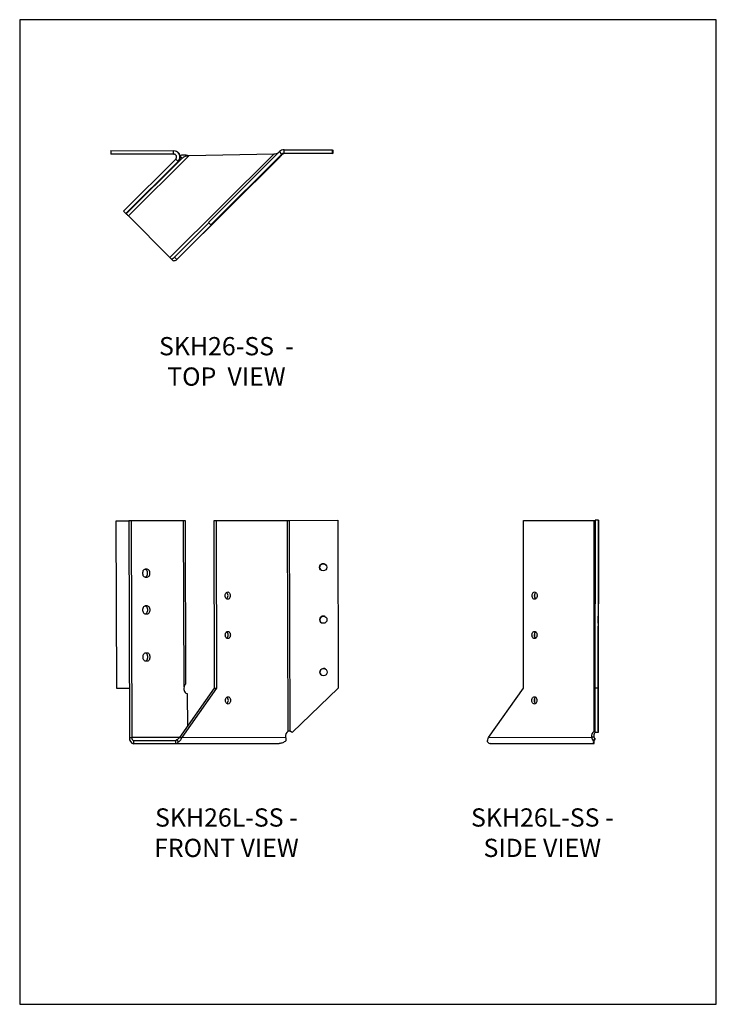
# Model space of a CAD drawing. Units: millimetres. Extents: x -1464 to -1044, y -610 to -16.
import ezdxf

# ---------------------------------------------------------------- set-up
doc = ezdxf.new("R2010")
doc.units = ezdxf.units.MM
doc.header["$MEASUREMENT"] = 0
doc.layers.get('0').update_dxf_attribs({"linetype": 'CONTINUOUS'})
doc.layers.get('Defpoints').update_dxf_attribs({"linetype": 'CONTINUOUS'})
doc.layers.add('OBJ', color=179, linetype='CONTINUOUS')
doc.styles.add('SLDTEXTSTYLE0', font='TXT', dxfattribs={"width": 0.605})

msp = doc.modelspace()

# ---------------------------------------------------------------- linework, layer by layer
at = {"color": 7, "linetype": 'Continuous', "lineweight": 25}
for p, q in [((-1304.49, -96.59), (-1304.48, -94.59)), ((-1304.48, -94.59), (-1275.39, -94.66)), ((-1275.39, -94.66), (-1275.39, -96.66)), ((-1275.39, -94.66), (-1275.09, -94.8)), ((-1275.09, -94.8), (-1275.1, -96.8)), ((-1408.98, -95.06), (-1408.99, -97.06)), ((-1408.7, -97.2), (-1408.99, -97.06)), ((-1408.99, -97.06), (-1371.03, -97.15)), ((-1408.98, -95.06), (-1371.03, -95.15)), ((-1370.88, -97.28), (-1408.7, -97.2)), ((-1369.79, -100.17), (-1401.35, -131.59)), ((-1365.86, -99.63), (-1399.56, -133.18)), ((-1361.82, -98.11), (-1398.31, -134.44)), ((-1373.28, -159.58), (-1310.7, -97.29)), ((-1371.03, -97.15), (-1371.03, -95.15)), ((-1370.75, -97.28), (-1371.03, -97.15)), ((-1369.79, -100.17), (-1368.38, -101.59)), ((-1369.15, -95.64), (-1369.43, -95.51)), ((-1369.19, -160.83), (-1306.85, -98.77)), ((-1365.86, -99.63), (-1367.05, -98.43)), ((-1367.05, -98.43), (-1365.85, -99.64)), ((-1365.93, -99.59), (-1367.04, -98.48)), ((-1365.86, -99.63), (-1365.93, -99.59)), ((-1310.7, -97.29), (-1361.82, -98.11)), ((-1350, -138.35), (-1307.15, -95.69)), ((-1348.59, -139.77), (-1305.74, -97.11)), ((-1305.74, -97.11), (-1307.15, -95.69)), ((-1305.37, -97.28), (-1305.74, -97.11)), ((-1304.49, -96.59), (-1275.39, -96.66)), ((-1304.12, -96.77), (-1304.49, -96.59)), ((-1275.1, -96.8), (-1302.85, -96.77)), ((-1275.39, -96.66), (-1275.1, -96.8)), ((-1368.38, -101.59), (-1399.94, -133.01)), ((-1368.09, -101.73), (-1368.38, -101.59)), ((-1399.94, -133.01), (-1401.35, -131.59)), ((-1399.94, -133.01), (-1399.56, -133.18)), ((-1398.31, -134.44), (-1373.28, -159.58)), ((-1370.6, -159.41), (-1349.79, -138.57)), ((-1369.19, -160.83), (-1348.3, -139.9)), ((-1350, -138.35), (-1348.59, -139.77)), ((-1348.3, -139.9), (-1348.59, -139.77)), ((-1370.6, -159.41), (-1369.19, -160.83)), ((-1371.39, -161.47), (-1372.4, -160.47)), ((-1405.67, -318.45), (-1398.03, -318.43)), ((-1405.38, -419.64), (-1405.67, -318.45)), ((-1396.62, -318.38), (-1398.03, -318.38)), ((-1398.03, -318.38), (-1397.66, -449.18)), ((-1365.06, -318.33), (-1396.62, -318.38)), ((-1396.62, -318.38), (-1396.25, -449.17)), ((-1364.77, -418.61), (-1365.06, -318.33)), ((-1363.67, -416.53), (-1363.95, -318.33)), ((-1346.68, -318.23), (-1345.27, -318.22)), ((-1346.39, -419.42), (-1346.68, -318.23)), ((-1345.27, -318.22), (-1302.42, -318.15)), ((-1344.98, -419.41), (-1345.27, -318.22)), ((-1302.06, -445.36), (-1302.42, -318.15)), ((-1301.17, -318.15), (-1272.08, -318.07)), ((-1300.8, -445.36), (-1301.17, -318.15)), ((-1272.08, -318.07), (-1271.78, -419.26)), ((-1272.07, -318.07), (-1272.08, -318.07)), ((-1272.07, -318.07), (-1271.78, -419.26)), ((-1160.19, -419.41), (-1160.06, -318.22)), ((-1160.06, -318.22), (-1117.4, -318.15)), ((-1117.57, -445.36), (-1117.4, -318.15)), ((-1116.95, -318.07), (-1117.09, -419.26)), ((-1114.95, -318.07), (-1116.95, -318.07)), ((-1114.95, -318.07), (-1115.09, -419.26)), ((-1115.06, -445.36), (-1114.88, -318.15)), ((-1114.88, -318.15), (-1114.95, -318.07)), ((-1387.01, -347.62), (-1388.23, -347.62)), ((-1387.01, -347.62), (-1388.14, -347.62)), ((-1388.13, -352.35), (-1387, -352.35)), ((-1153.36, -362.46), (-1153.36, -364.54)), ((-1386.95, -369.75), (-1388.16, -369.76)), ((-1386.95, -369.75), (-1388.08, -369.76)), ((-1388.06, -374.49), (-1386.93, -374.48)), ((-1153.39, -386.24), (-1153.39, -388.32)), ((-1386.86, -398.21), (-1388.08, -398.22)), ((-1386.86, -398.21), (-1387.99, -398.22)), ((-1387.98, -402.95), (-1386.85, -402.94)), ((-1397.74, -419.62), (-1405.38, -419.64)), ((-1397.74, -419.62), (-1405.38, -419.64)), ((-1405.38, -419.64), (-1405.38, -419.64)), ((-1367.29, -449.05), (-1346.39, -419.42)), ((-1365.88, -449.04), (-1344.98, -419.41)), ((-1346.39, -419.42), (-1344.98, -419.41)), ((-1271.78, -419.26), (-1299.53, -446.16)), ((-1271.78, -419.26), (-1299.53, -446.16)), ((-1271.78, -419.26), (-1271.78, -419.26)), ((-1181.12, -449.04), (-1160.19, -419.41)), ((-1117.09, -419.26), (-1117.06, -446.16)), ((-1115.09, -419.26), (-1117.09, -419.26)), ((-1115.09, -419.26), (-1115.06, -446.16)), ((-1362.56, -442.35), (-1362.62, -422.68)), ((-1153.44, -425.71), (-1153.45, -427.78)), ((-1300.8, -445.36), (-1300.8, -445.36)), ((-1117.57, -445.36), (-1117.06, -445.37)), ((-1397.66, -449.18), (-1396.25, -449.17)), ((-1367.38, -449.13), (-1396.25, -449.17)), ((-1394.99, -450.94), (-1369.96, -450.83)), ((-1394.99, -452.93), (-1394.99, -450.94)), ((-1369.96, -450.83), (-1369.96, -452.83)), ((-1368.08, -451.72), (-1369.08, -450.31)), ((-1367.29, -449.05), (-1365.88, -449.04)), ((-1365.88, -449.04), (-1303.53, -448.95)), ((-1299.53, -446.16), (-1299.53, -446.16)), ((-1181.12, -449.04), (-1119.06, -448.95)), ((-1117.64, -448.95), (-1119.06, -448.95)), ((-1117.97, -451.16), (-1116.82, -449.99)), ((-1115.06, -446.16), (-1117.06, -446.16)), ((-1116.82, -449.99), (-1117.01, -450.22)), ((-1394.99, -452.93), (-1369.96, -452.83)), ((-1358.49, -452.88), (-1394.99, -452.93)), ((-1369.96, -452.83), (-1307.38, -452.73)), ((-1307.38, -452.73), (-1358.49, -452.88)), ((-1179.88, -452.83), (-1117.58, -452.73)), ((-1154.73, -452.93), (-1179.88, -452.83)), ((-1118.41, -452.88), (-1154.73, -452.93)), ((-1117.58, -452.73), (-1118.41, -452.88)), ((-1117.58, -452.73), (-1117.58, -451.63))]:
    msp.add_line(p, q, dxfattribs=at)
at = {"color": 7, "linetype": 'Continuous', "lineweight": 25, "flags": 128}
for points in [[(-1368.09, -101.73), (-1368.18, -101.82), (-1368.15, -101.79), (-1368, -101.64), (-1367.73, -101.38), (-1367.38, -101.03), (-1366.94, -100.6), (-1366.45, -100.11), (-1365.93, -99.59)], [(-1306.85, -98.77), (-1306.89, -98.8), (-1306.86, -98.77), (-1306.76, -98.67), (-1306.59, -98.5), (-1306.36, -98.26), (-1306.07, -97.98), (-1305.74, -97.65), (-1305.37, -97.28)], [(-1114.96, -344.25), (-1114.97, -344.32), (-1114.97, -344.54), (-1114.97, -344.88), (-1114.97, -345.33), (-1114.97, -345.86), (-1114.97, -346.42), (-1114.97, -346.98), (-1114.97, -347.51), (-1114.97, -347.96), (-1114.97, -348.31), (-1114.97, -348.53), (-1114.97, -348.6), (-1114.97, -348.53), (-1114.97, -348.31), (-1114.97, -347.97), (-1114.97, -347.52), (-1114.96, -347), (-1114.96, -346.43), (-1114.96, -345.87), (-1114.96, -345.35), (-1114.96, -344.89), (-1114.96, -344.55), (-1114.96, -344.33), (-1114.96, -344.25)], [(-1388.14, -347.62), (-1388.54, -347.69), (-1388.92, -347.89), (-1389.25, -348.22), (-1389.52, -348.64), (-1389.7, -349.15), (-1389.8, -349.7), (-1389.8, -350.27), (-1389.7, -350.83), (-1389.51, -351.33), (-1389.24, -351.76), (-1388.91, -352.08), (-1388.53, -352.28), (-1388.13, -352.35)], [(-1388.25, -352.34), (-1388.01, -352.29), (-1387.63, -352.08), (-1387.3, -351.76), (-1387.03, -351.33), (-1386.84, -350.83), (-1386.75, -350.27), (-1386.75, -349.7), (-1386.85, -349.15), (-1387.04, -348.64), (-1387.31, -348.22), (-1387.64, -347.89), (-1388.02, -347.69), (-1388.3, -347.63)], [(-1387, -352.35), (-1386.6, -352.28), (-1386.22, -352.08), (-1385.89, -351.75), (-1385.62, -351.33), (-1385.43, -350.82), (-1385.34, -350.27), (-1385.34, -349.7), (-1385.44, -349.14), (-1385.63, -348.64), (-1385.9, -348.21), (-1386.23, -347.89), (-1386.61, -347.69), (-1387.01, -347.62)], [(-1338.43, -361.32), (-1338.03, -361.39), (-1337.66, -361.61), (-1337.34, -361.95), (-1337.09, -362.4), (-1336.93, -362.93), (-1336.88, -363.49), (-1336.93, -364.05), (-1337.08, -364.58), (-1337.33, -365.03), (-1337.64, -365.37), (-1338.02, -365.59), (-1338.41, -365.67), (-1338.81, -365.59), (-1339.19, -365.38), (-1339.51, -365.03), (-1339.75, -364.58), (-1339.91, -364.06), (-1339.96, -363.49), (-1339.91, -362.93), (-1339.76, -362.41), (-1339.52, -361.95), (-1339.2, -361.61), (-1338.83, -361.39), (-1338.43, -361.32)], [(-1153.42, -361.32), (-1153.02, -361.39), (-1152.65, -361.61), (-1152.34, -361.95), (-1152.09, -362.4), (-1151.94, -362.93), (-1151.89, -363.49), (-1151.94, -364.05), (-1152.1, -364.58), (-1152.34, -365.03), (-1152.66, -365.37), (-1153.03, -365.59), (-1153.43, -365.67), (-1153.82, -365.59), (-1154.19, -365.38), (-1154.51, -365.03), (-1154.76, -364.58), (-1154.91, -364.06), (-1154.96, -363.49), (-1154.91, -362.93), (-1154.75, -362.41), (-1154.51, -361.95), (-1154.19, -361.61), (-1153.82, -361.39), (-1153.42, -361.32)], [(-1388.08, -369.76), (-1388.48, -369.82), (-1388.85, -370.03), (-1389.19, -370.35), (-1389.45, -370.78), (-1389.64, -371.28), (-1389.73, -371.84), (-1389.73, -372.41), (-1389.63, -372.96), (-1389.44, -373.47), (-1389.18, -373.89), (-1388.84, -374.22), (-1388.46, -374.42), (-1388.06, -374.49)], [(-1388.19, -374.48), (-1387.94, -374.42), (-1387.56, -374.22), (-1387.23, -373.89), (-1386.97, -373.47), (-1386.78, -372.96), (-1386.68, -372.41), (-1386.69, -371.84), (-1386.78, -371.28), (-1386.97, -370.78), (-1387.24, -370.35), (-1387.58, -370.03), (-1387.95, -369.83), (-1388.23, -369.77)], [(-1386.93, -374.48), (-1386.53, -374.42), (-1386.15, -374.21), (-1385.82, -373.89), (-1385.56, -373.46), (-1385.37, -372.96), (-1385.27, -372.4), (-1385.28, -371.83), (-1385.37, -371.28), (-1385.56, -370.77), (-1385.83, -370.35), (-1386.17, -370.02), (-1386.54, -369.82), (-1386.95, -369.75)], [(-1115.01, -375.87), (-1115.01, -375.95), (-1115.01, -376.16), (-1115.01, -376.51), (-1115.01, -376.96), (-1115.01, -377.48), (-1115.02, -378.04), (-1115.02, -378.61), (-1115.02, -379.13), (-1115.02, -379.58), (-1115.02, -379.93), (-1115.02, -380.15), (-1115.01, -380.23), (-1115.01, -380.15), (-1115.01, -379.94), (-1115.01, -379.59), (-1115.01, -379.14), (-1115.01, -378.62), (-1115.01, -378.06), (-1115.01, -377.49), (-1115.01, -376.97), (-1115.01, -376.52), (-1115.01, -376.17), (-1115.01, -375.95), (-1115.01, -375.87)], [(-1338.36, -385.1), (-1337.96, -385.17), (-1337.59, -385.39), (-1337.27, -385.73), (-1337.02, -386.18), (-1336.86, -386.71), (-1336.81, -387.27), (-1336.86, -387.83), (-1337.01, -388.36), (-1337.26, -388.81), (-1337.58, -389.15), (-1337.95, -389.37), (-1338.35, -389.45), (-1338.75, -389.37), (-1339.12, -389.16), (-1339.44, -388.81), (-1339.68, -388.36), (-1339.84, -387.84), (-1339.89, -387.27), (-1339.84, -386.71), (-1339.69, -386.19), (-1339.45, -385.73), (-1339.13, -385.39), (-1338.76, -385.17), (-1338.36, -385.1)], [(-1153.45, -385.1), (-1153.06, -385.17), (-1152.69, -385.39), (-1152.37, -385.73), (-1152.13, -386.18), (-1151.97, -386.71), (-1151.92, -387.27), (-1151.98, -387.83), (-1152.13, -388.36), (-1152.37, -388.81), (-1152.69, -389.15), (-1153.06, -389.37), (-1153.46, -389.45), (-1153.86, -389.37), (-1154.23, -389.16), (-1154.54, -388.81), (-1154.79, -388.36), (-1154.94, -387.84), (-1154.99, -387.27), (-1154.94, -386.71), (-1154.78, -386.19), (-1154.54, -385.73), (-1154.22, -385.39), (-1153.85, -385.17), (-1153.45, -385.1)], [(-1387.99, -398.22), (-1388.39, -398.28), (-1388.77, -398.49), (-1389.1, -398.81), (-1389.37, -399.24), (-1389.56, -399.74), (-1389.65, -400.3), (-1389.65, -400.87), (-1389.55, -401.42), (-1389.36, -401.93), (-1389.09, -402.35), (-1388.76, -402.68), (-1388.38, -402.88), (-1387.98, -402.95)], [(-1388.1, -402.94), (-1387.86, -402.88), (-1387.48, -402.68), (-1387.15, -402.35), (-1386.88, -401.93), (-1386.7, -401.42), (-1386.6, -400.87), (-1386.6, -400.3), (-1386.7, -399.74), (-1386.89, -399.24), (-1387.16, -398.81), (-1387.49, -398.49), (-1387.87, -398.29), (-1388.15, -398.23)], [(-1386.85, -402.94), (-1386.45, -402.87), (-1386.07, -402.67), (-1385.74, -402.35), (-1385.47, -401.92), (-1385.29, -401.42), (-1385.19, -400.86), (-1385.19, -400.29), (-1385.29, -399.74), (-1385.48, -399.23), (-1385.75, -398.81), (-1386.08, -398.48), (-1386.46, -398.28), (-1386.86, -398.21)], [(-1115.05, -407.5), (-1115.05, -407.57), (-1115.05, -407.78), (-1115.06, -408.13), (-1115.06, -408.58), (-1115.06, -409.1), (-1115.06, -409.67), (-1115.06, -410.23), (-1115.06, -410.75), (-1115.06, -411.21), (-1115.06, -411.55), (-1115.06, -411.77), (-1115.06, -411.85), (-1115.06, -411.77), (-1115.05, -411.56), (-1115.05, -411.21), (-1115.05, -410.76), (-1115.05, -410.24), (-1115.05, -409.68), (-1115.05, -409.11), (-1115.05, -408.59), (-1115.05, -408.14), (-1115.05, -407.79), (-1115.05, -407.57), (-1115.05, -407.5)], [(-1364.77, -418.61), (-1364.86, -419.33), (-1364.83, -420.06), (-1364.68, -420.77), (-1364.42, -421.4), (-1364.06, -421.94), (-1363.62, -422.34), (-1363.13, -422.59), (-1362.62, -422.68)], [(-1338.24, -424.56), (-1337.85, -424.63), (-1337.47, -424.85), (-1337.15, -425.19), (-1336.91, -425.65), (-1336.75, -426.17), (-1336.7, -426.73), (-1336.75, -427.3), (-1336.9, -427.82), (-1337.14, -428.27), (-1337.46, -428.62), (-1337.83, -428.84), (-1338.23, -428.91), (-1338.63, -428.84), (-1339, -428.62), (-1339.32, -428.28), (-1339.57, -427.82), (-1339.73, -427.3), (-1339.78, -426.74), (-1339.73, -426.17), (-1339.58, -425.65), (-1339.33, -425.2), (-1339.01, -424.85), (-1338.64, -424.63), (-1338.24, -424.56)], [(-1153.51, -424.56), (-1153.11, -424.63), (-1152.74, -424.85), (-1152.42, -425.19), (-1152.18, -425.65), (-1152.03, -426.17), (-1151.98, -426.73), (-1152.03, -427.3), (-1152.18, -427.82), (-1152.43, -428.27), (-1152.75, -428.62), (-1153.12, -428.84), (-1153.51, -428.91), (-1153.91, -428.84), (-1154.28, -428.62), (-1154.6, -428.28), (-1154.84, -427.82), (-1154.99, -427.3), (-1155.05, -426.74), (-1154.99, -426.17), (-1154.84, -425.65), (-1154.59, -425.2), (-1154.28, -424.85), (-1153.91, -424.63), (-1153.51, -424.56)]]:
    msp.add_lwpolyline(points, dxfattribs=at)
at = {"color": 7, "linetype": 'Continuous', "lineweight": 25}
for centre in [(-1280.85, -346.43), (-1280.76, -378.05), (-1280.67, -409.67)]:
    msp.add_circle(centre, 2.18, dxfattribs=at)
for centre, radius, start, end in [((-1304.49, -98.36), 3.77, 89.87081, 134.87079), ((-1371.04, -98.92), 3.77, 314.87049, 89.87053), ((-1371.04, -98.92), 1.77, 314.87049, 89.87053), ((-1370.77, -102.59), 5.31, 89.69819, 91.11836), ((-1365.98, -99.76), 0.178, 44.68133, 47.49122), ((-1304.49, -98.36), 1.77, 89.87081, 134.87079), ((-1307.8, -1482.83), 1386.07, 89.7955, 89.84799), ((-1690.29, -424.49), 411.56, 44.80906, 45.05633), ((-2234.45, -1016.98), 1215.22, 44.81524, 44.8742), ((-1364.55, -422.9), 104.58, 89.67383, 90.282), ((-1304.08, 659.65), 977.81, 270.09674, 270.17018), ((-1117.42, -248.9), 69.26, 270.01953, 270.3919), ((-1280.84, -346.43), 2.18, 90.16571, 239.06201), ((-1280.84, -346.43), 2.18, 59.0622, 90.16573), ((-1340.8, -363.5), 2.56, 311.02707, 49.46066), ((-1151.03, -363.5), 2.56, 130.93946, 228.57502), ((-1280.75, -378.05), 2.18, 90.16571, 239.06201), ((-1280.75, -378.05), 2.18, 59.0622, 90.16573), ((-1340.73, -387.28), 2.56, 311.02707, 49.46066), ((-1151.06, -387.28), 2.56, 130.93946, 228.57502), ((-1280.66, -409.67), 2.18, 90.16571, 239.06201), ((-1280.66, -409.67), 2.18, 59.0622, 90.16573), ((-1340.61, -426.75), 2.56, 311.02707, 49.46066), ((-1151.11, -426.75), 2.56, 130.93946, 228.57502), ((-1300.17, -448.24), 3.44, 123.33069, 191.90745), ((-1301.8, -448.36), 3.16, 44.11189, 71.55198), ((-1301.8, -448.36), 3.16, 59.06219, 71.55198), ((-1115.67, -448.25), 3.46, 123.40713, 191.59795), ((-913.7, -446.76), 201.36, 179.60296, 179.83021), ((-1394.33, -449.64), 3.36, 172.05325, 258.73669), ((-1394.68, -449.39), 1.58, 172.05325, 258.73669), ((-1370.02, -449.72), 1.11, 273.07806, 328.20482), ((-1113.66, -448.35), 4.03, 147.11071, 188.69276), ((-1370.08, -450.47), 2.36, 273.07806, 328.20482), ((-1179.75, -450.46), 2.37, 212.02471, 266.96441)]:
    msp.add_arc(centre, radius, start, end, dxfattribs=at)
for points, knots in [([(-1370, -97.46), (-1370.13, -97.41), (-1370.49, -97.27), (-1370.65, -97.28), (-1370.75, -97.28)], [0, 0, 0, 0, 0.363023, 1, 1, 1, 1]), ([(-1368.09, -101.73), (-1368.02, -101.65), (-1367.88, -101.51), (-1367.62, -101.16), (-1367.35, -100.7), (-1367.06, -99.97), (-1366.94, -99.12), (-1367.05, -98.26), (-1367.25, -97.61), (-1367.56, -97.02), (-1368.09, -96.33), (-1368.67, -95.86), (-1369.09, -95.68), (-1369.15, -95.65)], [0, 0, 0, 0, 0.07608, 0.153358, 0.234585, 0.32213, 0.479355, 0.560621, 0.644614, 0.7266, 0.80715, 0.97188, 1, 1, 1, 1]), ([(-1361.81, -98.12), (-1362.37, -98.02), (-1363.49, -97.82), (-1365.03, -97.67), (-1366.29, -97.73), (-1366.85, -98.03), (-1367.1, -98.16)], [0, 0, 0, 0, 0.260126, 0.520251, 0.780377, 1, 1, 1, 1]), ([(-1361.82, -98.11), (-1362.2, -98.19), (-1362.59, -98.27), (-1363.34, -98.44), (-1363.7, -98.54), (-1364.4, -98.77), (-1364.72, -98.91), (-1365.33, -99.23), (-1365.6, -99.42), (-1365.85, -99.64)], [0, 0, 0, 0, 0.25, 0.25, 0.5, 0.5, 0.75, 0.75, 1, 1, 1, 1]), ([(-1308.03, -96.57), (-1308.43, -96.71), (-1309.25, -97.01), (-1310.2, -97.19), (-1310.7, -97.29)], [0, 0, 0, 0, 0.474692, 1, 1, 1, 1]), ([(-1304.12, -96.77), (-1304.27, -96.77), (-1304.41, -96.78), (-1304.63, -96.84), (-1304.72, -96.87), (-1304.86, -96.93), (-1304.95, -96.97), (-1305.15, -97.09), (-1305.26, -97.17), (-1305.37, -97.28)], [0, 0, 0, 0, 0.25, 0.25, 0.5, 0.5, 0.75, 0.75, 1, 1, 1, 1]), ([(-1372.4, -160.47), (-1372.04, -160.35), (-1371.71, -160.21), (-1371.11, -159.86), (-1370.84, -159.65), (-1370.6, -159.41)], [0, 0, 0, 0, 0.5, 0.5, 1, 1, 1, 1]), ([(-1371.39, -161.47), (-1370.91, -161.48), (-1370.48, -161.44), (-1369.74, -161.24), (-1369.43, -161.07), (-1369.19, -160.83)], [0, 0, 0, 0, 0.5, 0.5, 1, 1, 1, 1]), ([(-1364.77, -418.61), (-1364.71, -418.43), (-1364.57, -418.06), (-1364.3, -417.59), (-1364.04, -417.19), (-1363.75, -416.79), (-1363.71, -416.63), (-1363.69, -416.53)], [0, 0, 0, 0, 0.164786, 0.332168, 0.508101, 0.697721, 1, 1, 1, 1]), ([(-1300.8, -445.36), (-1300.96, -445.3), (-1301.09, -445.26), (-1301.32, -445.21), (-1301.41, -445.2), (-1301.55, -445.2), (-1301.64, -445.21), (-1301.83, -445.27), (-1301.95, -445.31), (-1302.06, -445.36)], [0, 0, 0, 0, 0.25, 0.25, 0.5, 0.5, 0.75, 0.75, 1, 1, 1, 1]), ([(-1300.8, -445.36), (-1301.09, -445.31), (-1301.4, -445.26), (-1301.69, -445.24), (-1301.71, -445.24)], [0, 0, 0, 0, 0.9410921, 1, 1, 1, 1]), ([(-1117.06, -445.36), (-1117.05, -445.3), (-1117.07, -445.26), (-1117.13, -445.21), (-1117.16, -445.2), (-1117.22, -445.2), (-1117.26, -445.21), (-1117.38, -445.27), (-1117.46, -445.31), (-1117.57, -445.36)], [0, 0, 0, 0, 0.25, 0.25, 0.5, 0.5, 0.75, 0.75, 1, 1, 1, 1]), ([(-1369.08, -450.31), (-1368.73, -450.14), (-1368.4, -449.94), (-1367.79, -449.51), (-1367.52, -449.28), (-1367.29, -449.05)], [0, 0, 0, 0, 0.5, 0.5, 1, 1, 1, 1]), ([(-1368.08, -451.72), (-1367.6, -451.36), (-1367.16, -450.95), (-1366.42, -450.03), (-1366.11, -449.54), (-1365.88, -449.04)], [0, 0, 0, 0, 0.5, 0.5, 1, 1, 1, 1]), ([(-1303.44, -451.16), (-1303.98, -451.64), (-1304.61, -452.04), (-1305.95, -452.58), (-1306.66, -452.73), (-1307.38, -452.73)], [0, 0, 0, 0, 0.5, 0.5, 1, 1, 1, 1]), ([(-1181.76, -451.72), (-1181.77, -451.36), (-1181.73, -450.95), (-1181.53, -450.03), (-1181.36, -449.54), (-1181.12, -449.04)], [0, 0, 0, 0, 0.5, 0.5, 1, 1, 1, 1]), ([(-1117.97, -451.16), (-1118.02, -451.64), (-1117.99, -452.04), (-1117.83, -452.58), (-1117.71, -452.73), (-1117.58, -452.73)], [0, 0, 0, 0, 0.5, 0.5, 1, 1, 1, 1]), ([(-1117.64, -448.95), (-1117.63, -448.99), (-1117.61, -449.06), (-1117.57, -449.17), (-1117.52, -449.27), (-1117.46, -449.37), (-1117.39, -449.47), (-1117.31, -449.57), (-1117.23, -449.66), (-1117.14, -449.75), (-1117.04, -449.83), (-1116.93, -449.92), (-1116.86, -449.97), (-1116.82, -449.99)], [0, 0, 0, 0, 0.0821397, 0.1653762, 0.2499533, 0.3361034, 0.4240465, 0.5139892, 0.6061249, 0.7006335, 0.7976816, 0.8974232, 1, 1, 1, 1]), ([(-1117.58, -451.63), (-1117.58, -451.58), (-1117.57, -451.47), (-1117.49, -451.14), (-1117.33, -450.71), (-1117.11, -450.38), (-1117, -450.22)], [0, 0, 0, 0, 0.239448, 0.486818, 0.740716, 1, 1, 1, 1])]:
    msp.add_open_spline(points, degree=3, knots=knots, dxfattribs=at)
for points in [[(-1303.53, -448.95), (-1303.43, -449.79), (-1303.43, -450.56), (-1303.44, -451.16)], [(-1119.06, -448.95), (-1118.95, -449.79), (-1118.56, -450.56), (-1117.97, -451.16)]]:
    msp.add_open_spline(points, degree=3, dxfattribs=at)
at = {"layer": 'Defpoints'}
msp.add_lwpolyline([(-1463.85, -610.07), (-1043.85, -610.07), (-1043.85, -16.07), (-1463.85, -16.07)], close=True, dxfattribs=at)

# ---------------------------------------------------------------- texts
at = {"layer": 'OBJ', "color": 7, "char_height": 11, "attachment_point": 8, "style": 'SLDTEXTSTYLE0'}
for s, insert in [('{\\fArial|b0|i0|c0|p34;SKH26-SS  - TOP  VIEW}', (-1339.22, -236.88)), ('{\\fArial|b0|i0|c0|p34;SKH26L-SS - FRONT VIEW}', (-1339.22, -521.21)), ('{\\fArial|b0|i0|c0|p34;SKH26L-SS - SIDE VIEW}', (-1148.73, -521.2))]:
    msp.add_mtext(s, dxfattribs=dict(at, insert=insert))

doc.saveas('drawing.dxf')
